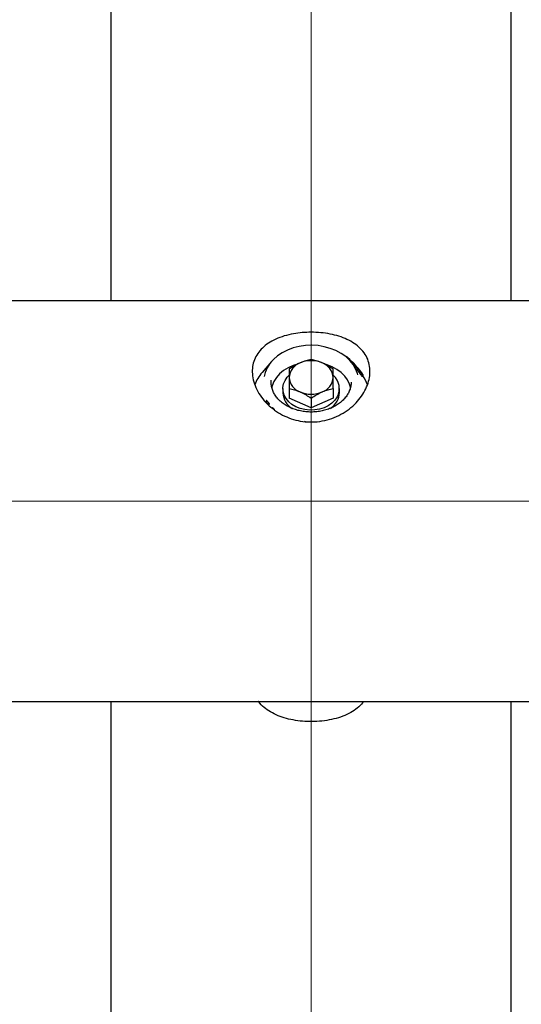
# Model space of a CAD drawing. Units: millimetres. Extents: x -1967 to 2624, y -4228 to 4237.
# Drawn here: x -4 to 208, y 943 to 1360 of the extents above; entities that cross this region are included whole.
import ezdxf
from ezdxf.lldxf.tags import DXFTag

# ---------------------------------------------------------------- set-up
doc = ezdxf.new("R2010")
doc.units = ezdxf.units.MM
doc.header["$MEASUREMENT"] = 0
doc.layers.add('layer 1', color=7, linetype='Continuous')
tags = doc.linetypes.add('New Line5', pattern=[20.2, 12.7, -2.5, 2.5, -2.5]).pattern_tags.tags
tags[10:11] = [DXFTag(74, 4), DXFTag(75, 0), DXFTag(340, '0'), DXFTag(46, 1.0), DXFTag(50, 0.0), DXFTag(44, 0.0), DXFTag(45, 0.0)]
tags[8:9] = [DXFTag(74, 4), DXFTag(75, 0), DXFTag(340, '0'), DXFTag(46, 1.0), DXFTag(50, 0.0), DXFTag(44, 0.0), DXFTag(45, 0.0)]
tags[6:7] = [DXFTag(74, 4), DXFTag(75, 0), DXFTag(340, '0'), DXFTag(46, 1.0), DXFTag(50, 0.0), DXFTag(44, 0.0), DXFTag(45, 0.0)]
tags[4:5] = [DXFTag(74, 4), DXFTag(75, 0), DXFTag(340, '0'), DXFTag(46, 1.0), DXFTag(50, 0.0), DXFTag(44, 0.0), DXFTag(45, 0.0)]
tags = doc.linetypes.add('New Line7', pattern=[20.2, 12.7, -2.5, 2.5, -2.5]).pattern_tags.tags
tags[10:11] = [DXFTag(74, 4), DXFTag(75, 0), DXFTag(340, '0'), DXFTag(46, 1.0), DXFTag(50, 0.0), DXFTag(44, 0.0), DXFTag(45, 0.0)]
tags[8:9] = [DXFTag(74, 4), DXFTag(75, 0), DXFTag(340, '0'), DXFTag(46, 1.0), DXFTag(50, 0.0), DXFTag(44, 0.0), DXFTag(45, 0.0)]
tags[6:7] = [DXFTag(74, 4), DXFTag(75, 0), DXFTag(340, '0'), DXFTag(46, 1.0), DXFTag(50, 0.0), DXFTag(44, 0.0), DXFTag(45, 0.0)]
tags[4:5] = [DXFTag(74, 4), DXFTag(75, 0), DXFTag(340, '0'), DXFTag(46, 1.0), DXFTag(50, 0.0), DXFTag(44, 0.0), DXFTag(45, 0.0)]

msp = doc.modelspace()

# ---------------------------------------------------------------- linework, layer by layer
at = {"layer": 'layer 1', "linetype": 'New Line5', "lineweight": 18}
msp.add_open_spline([(119.1325, 745.0032), (119.1325, 745.0032), (119.1325, 3806.8662), (119.1325, 3806.8662)], degree=3, dxfattribs=at)
at = {"layer": 'layer 1', "lineweight": 25}
for points in [[(34.3032, 1386.9513), (34.3032, 1386.9513), (34.3032, 1241.3992), (34.3032, 1241.3992)], [(203.9618, 1241.3992), (203.9618, 1241.3992), (203.9618, 1386.9513), (203.9618, 1386.9513)], [(931.9766, 1241.3992), (931.9766, 1241.3992), (-274.5602, 1241.3992), (-274.5602, 1241.3992)], [(134.1473, 1217.8217), (134.1473, 1217.8217), (133.9876, 1217.5871), (133.9876, 1217.5871)], [(134.4018, 1217.652), (134.4018, 1217.652), (134.2221, 1217.3925), (134.2221, 1217.3925)], [(102.3213, 1215.671), (102.3213, 1215.671), (98.3443, 1211.0503), (98.3443, 1211.0503)], [(114.4719, 1215.1021), (111.8372, 1214.159), (110.0059, 1211.7489), (109.8162, 1208.9545)], [(123.7881, 1215.1021), (120.8141, 1216.3746), (117.4459, 1216.3746), (114.4719, 1215.1021)], [(128.4487, 1208.9545), (128.2541, 1211.7489), (126.4278, 1214.159), (123.7881, 1215.1021)], [(135.0055, 1217.153), (135.0055, 1217.153), (134.8059, 1216.8586), (134.8059, 1216.8586)], [(135.4097, 1216.7289), (135.4097, 1216.7289), (135.2201, 1216.4544), (135.2201, 1216.4544)], [(135.2351, 1216.4394), (135.2351, 1216.4394), (135.4147, 1216.7039), (135.4147, 1216.7039)], [(135.3399, 1216.5941), (135.3399, 1216.5941), (135.4347, 1216.5243), (135.4347, 1216.5243)], [(135.4097, 1216.7289), (135.4097, 1216.7289), (135.4097, 1216.7089), (135.4097, 1216.7089)], [(135.794, 1216.2349), (135.794, 1216.2349), (135.6393, 1216.0103), (135.6393, 1216.0103)], [(135.8838, 1216.15), (135.8838, 1216.15), (135.7191, 1215.9205), (135.7191, 1215.9205)], [(136.5125, 1215.0073), (136.5125, 1215.0073), (135.9387, 1215.671), (135.9387, 1215.671)], [(136.5125, 1215.7458), (136.5125, 1215.7458), (136.2331, 1215.3317), (136.2331, 1215.3317)], [(136.5175, 1215.7409), (136.5175, 1215.7409), (136.2331, 1215.3267), (136.2331, 1215.3267)], [(136.5674, 1215.691), (136.5674, 1215.691), (136.278, 1215.2768), (136.278, 1215.2768)], [(136.8019, 1215.4315), (136.8019, 1215.4315), (136.5075, 1215.0073), (136.5075, 1215.0073)], [(136.5175, 1215.7458), (136.5175, 1215.7458), (136.5175, 1215.7409), (136.5175, 1215.7409)], [(138.7081, 1213.2209), (138.7081, 1213.2209), (136.9866, 1215.2219), (136.9866, 1215.2219)], [(137.6702, 1214.3786), (137.6702, 1214.3786), (137.3658, 1213.9345), (137.3658, 1213.9345)], [(137.7351, 1214.2938), (137.7351, 1214.2938), (137.4257, 1213.8497), (137.4257, 1213.8497)], [(137.7999, 1214.2189), (137.7999, 1214.2189), (137.4905, 1213.7748), (137.4905, 1213.7748)], [(138.3538, 1213.6201), (138.3538, 1213.6201), (138.0544, 1213.186), (138.0544, 1213.186)], [(138.3937, 1213.5702), (138.3937, 1213.5702), (138.0943, 1213.1361), (138.0943, 1213.1361)], [(138.4237, 1213.5353), (138.4237, 1213.5353), (138.1243, 1213.1012), (138.1243, 1213.1012)], [(98.3443, 1211.0503), (97.002, 1209.5084), (95.9392, 1207.742), (95.2156, 1205.8308)], [(130.1852, 1200.7161), (131.822, 1203.765), (131.1483, 1207.5424), (128.5635, 1209.8477)], [(138.9027, 1212.9914), (138.9027, 1212.9914), (138.7081, 1213.2209), (138.7081, 1213.2209)], [(139.0225, 1212.682), (139.0225, 1212.682), (138.7081, 1212.2229), (138.7081, 1212.2229)], [(139.0125, 1212.8666), (139.0125, 1212.8666), (138.9027, 1212.9914), (138.9027, 1212.9914)], [(139.736, 1212.0283), (139.736, 1212.0283), (139.0125, 1212.8666), (139.0125, 1212.8666)], [(139.756, 1211.9684), (139.756, 1211.9684), (139.7111, 1211.9086), (139.7111, 1211.9086)], [(140.0454, 1211.1301), (140.0454, 1211.1301), (139.7111, 1210.6411), (139.7111, 1210.6411)], [(140.0205, 1211.689), (140.0205, 1211.689), (139.731, 1212.0283), (139.731, 1212.0283)], [(140.9037, 1210.0623), (140.9037, 1210.0623), (140.5644, 1209.5733), (140.5644, 1209.5733)], [(140.8139, 1209.4735), (140.8139, 1209.4735), (141.1382, 1209.9525), (141.1382, 1209.9525)], [(143.0494, 1205.8208), (142.5304, 1207.203), (141.8318, 1208.5054), (140.9735, 1209.703)], [(109.8162, 1208.9545), (110.0059, 1206.1651), (111.8372, 1203.75), (114.4719, 1202.8069)], [(123.7881, 1202.8069), (126.4278, 1203.75), (128.2541, 1206.1651), (128.4487, 1208.9545)], [(136.0983, 1207.0034), (136.0983, 1207.0034), (136.0834, 1206.4945), (136.0834, 1206.4945)], [(107.1566, 1204.224), (107.1566, 1204.224), (107.1566, 1202.4775), (107.1566, 1202.4775)], [(107.1566, 1202.4775), (107.2913, 1199.7381), (108.7384, 1197.2281), (111.0438, 1195.7461)], [(109.8162, 1204.3188), (109.8162, 1204.3188), (109.8162, 1200.2221), (109.8162, 1200.2221)], [(114.4719, 1202.8069), (117.4459, 1201.5344), (120.8141, 1201.5344), (123.7881, 1202.8069)], [(128.4487, 1204.3188), (128.4487, 1204.3188), (128.4487, 1200.2221), (128.4487, 1200.2221)], [(130.1852, 1198.9696), (130.784, 1200.0424), (131.1034, 1201.25), (131.1084, 1202.4775)], [(131.1084, 1202.4775), (131.1084, 1202.4775), (131.1084, 1204.224), (131.1084, 1204.224)], [(100.2006, 1199.1842), (100.2006, 1199.1842), (99.8812, 1198.7201), (99.8812, 1198.7201)], [(100.2305, 1199.2091), (100.2305, 1199.2091), (99.9162, 1198.75), (99.9162, 1198.75)], [(100.2954, 1199.1393), (100.2954, 1199.1393), (99.976, 1198.6802), (99.976, 1198.6802)], [(101.1038, 1198.2061), (101.1038, 1198.2061), (100.8044, 1197.767), (100.8044, 1197.767)], [(101.3283, 1198.0065), (101.3283, 1198.0065), (101.0289, 1197.5774), (101.0289, 1197.5774)], [(101.3633, 1197.792), (101.3633, 1197.792), (101.0688, 1197.3628), (101.0688, 1197.3628)], [(101.3732, 1197.9117), (101.3732, 1197.9117), (101.0738, 1197.4826), (101.0738, 1197.4826)], [(119.1325, 1196.1253), (119.1325, 1196.1253), (109.8162, 1200.2221), (109.8162, 1200.2221)], [(119.1325, 1200.2221), (119.1325, 1200.2221), (119.1325, 1196.1253), (119.1325, 1196.1253)], [(128.4487, 1200.2221), (128.4487, 1200.2221), (119.1325, 1196.1253), (119.1325, 1196.1253)], [(127.331, 1195.8259), (128.5036, 1196.6493), (129.4767, 1197.7221), (130.1852, 1198.9696)], [(103.3942, 1195.6663), (103.3942, 1195.6663), (103.2594, 1195.4716), (103.2594, 1195.4716)], [(116.5327, 1190.4517), (116.5327, 1190.4517), (116.2583, 1190.0575), (116.2583, 1190.0575)], [(-281.4114, 1071.7407), (-281.4114, 1071.7407), (938.8328, 1071.7407), (938.8328, 1071.7407)], [(34.3032, 1071.7407), (34.3032, 1071.7407), (34.3032, 844.8024), (34.3032, 844.8024)], [(203.9618, 844.8024), (203.9618, 844.8024), (203.9618, 1071.7407), (203.9618, 1071.7407)]]:
    msp.add_open_spline(points, degree=3, dxfattribs=at)
for points, knots in [([(119.1325, 1228.106), (120.4997, 1228.066), (121.867, 1228.0311), (123.2143, 1227.9114), (123.2143, 1227.9114), (124.5666, 1227.7966), (125.8939, 1227.602), (127.1863, 1227.3425), (127.1863, 1227.3425), (128.4737, 1227.088), (129.7212, 1226.7737), (130.9138, 1226.3994), (130.9138, 1226.3994), (132.1114, 1226.0252), (133.2541, 1225.586), (134.3269, 1225.087), (134.3269, 1225.087), (135.4297, 1224.5731), (136.4576, 1223.9942), (137.4057, 1223.3555), (137.4057, 1223.3555), (138.3488, 1222.7118), (139.2121, 1222.0132), (139.9755, 1221.2498), (139.9755, 1221.2498), (140.754, 1220.4713), (141.4326, 1219.633), (142.0015, 1218.7348), (142.0015, 1218.7348), (142.5703, 1217.8416), (143.0294, 1216.8935), (143.3687, 1215.8955), (143.3687, 1215.8955), (143.6981, 1214.9325), (143.9126, 1213.9195), (144.0124, 1212.8816), (144.0124, 1212.8816), (144.1122, 1211.8437), (144.0973, 1210.7758), (143.9675, 1209.693), (143.9675, 1209.693), (143.8378, 1208.6451), (143.5983, 1207.5873), (143.2539, 1206.5294), (143.2539, 1206.5294), (142.9096, 1205.4765), (142.4655, 1204.4236), (141.9216, 1203.3957), (141.9216, 1203.3957), (141.3677, 1202.3528), (140.7141, 1201.3348), (139.9706, 1200.3568), (139.9706, 1200.3568), (139.2221, 1199.3738), (138.3937, 1198.4307), (137.4756, 1197.5425), (137.4756, 1197.5425), (136.5275, 1196.6243), (135.4896, 1195.7661), (134.3818, 1194.9776), (134.3818, 1194.9776), (133.269, 1194.1942), (132.0914, 1193.4807), (130.8489, 1192.8669), (130.8489, 1192.8669), (129.5964, 1192.2431), (128.2841, 1191.7142), (126.9318, 1191.2901), (126.9318, 1191.2901), (125.5795, 1190.8659), (124.1873, 1190.5515), (122.7802, 1190.347), (122.7802, 1190.347), (121.4179, 1190.1573), (120.0357, 1190.0725), (118.6584, 1190.0975), (118.6584, 1190.0975), (117.2812, 1190.1224), (115.909, 1190.2571), (114.5567, 1190.4967), (114.5567, 1190.4967), (113.2394, 1190.7312), (111.942, 1191.0705), (110.6845, 1191.4996), (110.6845, 1191.4996), (109.427, 1191.9288), (108.2045, 1192.4527), (107.0418, 1193.0515), (107.0418, 1193.0515), (105.8442, 1193.6703), (104.7065, 1194.3788), (103.6387, 1195.1523), (103.6387, 1195.1523), (102.5708, 1195.9257), (101.5678, 1196.774), (100.6547, 1197.6722), (100.6547, 1197.6722), (99.7066, 1198.6053), (98.8433, 1199.5983), (98.0849, 1200.6363), (98.0849, 1200.6363), (97.3264, 1201.6692), (96.6627, 1202.742), (96.1138, 1203.8348), (96.1138, 1203.8348), (95.5699, 1204.9226), (95.1408, 1206.0304), (94.8214, 1207.1382), (94.8214, 1207.1382), (94.5021, 1208.2459), (94.3025, 1209.3587), (94.2226, 1210.4515), (94.2226, 1210.4515), (94.1428, 1211.5044), (94.1827, 1212.5373), (94.3274, 1213.5453), (94.3274, 1213.5453), (94.4771, 1214.5483), (94.7316, 1215.5213), (95.0959, 1216.4544), (95.0959, 1216.4544), (95.4551, 1217.3776), (95.9242, 1218.2558), (96.4881, 1219.0841), (96.4881, 1219.0841), (97.0519, 1219.9125), (97.7106, 1220.6959), (98.4591, 1221.4194), (98.4591, 1221.4194), (99.2325, 1222.1679), (100.1008, 1222.8565), (101.0489, 1223.4803), (101.0489, 1223.4803), (101.997, 1224.109), (103.0299, 1224.6729), (104.1277, 1225.1769), (104.1277, 1225.1769), (105.2604, 1225.6908), (106.468, 1226.1399), (107.7354, 1226.5192), (107.7354, 1226.5192), (108.9979, 1226.8984), (110.3202, 1227.2128), (111.6825, 1227.4573), (111.6825, 1227.4573), (112.8801, 1227.6768), (114.1126, 1227.8415), (115.3601, 1227.9413), (115.3601, 1227.9413), (116.6076, 1228.0411), (117.87, 1228.071), (119.1325, 1228.106)], [0, 0, 0, 0, 0.02564103, 0.02564103, 0.02564103, 0.02564103, 0.05128205, 0.05128205, 0.05128205, 0.05128205, 0.07692308, 0.07692308, 0.07692308, 0.07692308, 0.1025641, 0.1025641, 0.1025641, 0.1025641, 0.12820513, 0.12820513, 0.12820513, 0.12820513, 0.15384615, 0.15384615, 0.15384615, 0.15384615, 0.17948718, 0.17948718, 0.17948718, 0.17948718, 0.20512821, 0.20512821, 0.20512821, 0.20512821, 0.23076923, 0.23076923, 0.23076923, 0.23076923, 0.25641026, 0.25641026, 0.25641026, 0.25641026, 0.28205128, 0.28205128, 0.28205128, 0.28205128, 0.30769231, 0.30769231, 0.30769231, 0.30769231, 0.33333333, 0.33333333, 0.33333333, 0.33333333, 0.35897436, 0.35897436, 0.35897436, 0.35897436, 0.38461538, 0.38461538, 0.38461538, 0.38461538, 0.41025641, 0.41025641, 0.41025641, 0.41025641, 0.43589744, 0.43589744, 0.43589744, 0.43589744, 0.46153846, 0.46153846, 0.46153846, 0.46153846, 0.48717949, 0.48717949, 0.48717949, 0.48717949, 0.51282051, 0.51282051, 0.51282051, 0.51282051, 0.53846154, 0.53846154, 0.53846154, 0.53846154, 0.56410256, 0.56410256, 0.56410256, 0.56410256, 0.58974359, 0.58974359, 0.58974359, 0.58974359, 0.61538462, 0.61538462, 0.61538462, 0.61538462, 0.64102564, 0.64102564, 0.64102564, 0.64102564, 0.66666667, 0.66666667, 0.66666667, 0.66666667, 0.69230769, 0.69230769, 0.69230769, 0.69230769, 0.71794872, 0.71794872, 0.71794872, 0.71794872, 0.74358974, 0.74358974, 0.74358974, 0.74358974, 0.76923077, 0.76923077, 0.76923077, 0.76923077, 0.79487179, 0.79487179, 0.79487179, 0.79487179, 0.82051282, 0.82051282, 0.82051282, 0.82051282, 0.84615385, 0.84615385, 0.84615385, 0.84615385, 0.87179487, 0.87179487, 0.87179487, 0.87179487, 0.8974359, 0.8974359, 0.8974359, 0.8974359, 0.92307692, 0.92307692, 0.92307692, 0.92307692, 0.94871795, 0.94871795, 0.94871795, 0.94871795, 1, 1, 1, 1]), ([(138.8927, 1210.0623), (138.8927, 1210.0623), (138.748, 1210.6162), (138.748, 1210.6162), (138.748, 1210.6162), (138.748, 1210.6162), (137.9846, 1212.5772), (137.9846, 1212.5772), (137.9846, 1212.5772), (137.9846, 1212.5772), (136.8918, 1214.4485), (136.8918, 1214.4485), (136.8918, 1214.4485), (136.8918, 1214.4485), (135.4796, 1216.185), (135.4796, 1216.185), (135.4796, 1216.185), (135.4796, 1216.185), (133.773, 1217.7668), (133.773, 1217.7668), (133.773, 1217.7668), (133.773, 1217.7668), (131.807, 1219.159), (131.807, 1219.159), (131.807, 1219.159), (131.807, 1219.159), (129.6164, 1220.3416), (129.6164, 1220.3416), (129.6164, 1220.3416), (129.6164, 1220.3416), (127.2362, 1221.2847), (127.2362, 1221.2847), (127.2362, 1221.2847), (127.2362, 1221.2847), (124.7113, 1221.9833), (124.7113, 1221.9833), (124.7113, 1221.9833), (124.7113, 1221.9833), (122.0865, 1222.4224), (122.0865, 1222.4224), (122.0865, 1222.4224), (122.0865, 1222.4224), (119.4119, 1222.5871), (119.4119, 1222.5871), (119.4119, 1222.5871), (119.4119, 1222.5871), (116.7323, 1222.4773), (116.7323, 1222.4773), (116.7323, 1222.4773), (116.7323, 1222.4773), (114.0926, 1222.0981), (114.0926, 1222.0981), (114.0926, 1222.0981), (114.0926, 1222.0981), (111.5428, 1221.4544), (111.5428, 1221.4544), (111.5428, 1221.4544), (111.5428, 1221.4544), (109.1326, 1220.5562), (109.1326, 1220.5562), (109.1326, 1220.5562), (109.1326, 1220.5562), (106.8971, 1219.4234), (106.8971, 1219.4234), (106.8971, 1219.4234), (106.8971, 1219.4234), (104.8812, 1218.0712), (104.8812, 1218.0712), (104.8812, 1218.0712), (104.8812, 1218.0712), (103.1197, 1216.5293), (103.1197, 1216.5293), (103.1197, 1216.5293), (103.1197, 1216.5293), (101.6427, 1214.8227), (101.6427, 1214.8227), (101.6427, 1214.8227), (101.6427, 1214.8227), (100.475, 1212.9764), (100.475, 1212.9764), (100.475, 1212.9764), (100.475, 1212.9764), (99.6467, 1211.0353), (99.6467, 1211.0353), (99.6467, 1211.0353), (99.6467, 1211.0353), (99.2076, 1209.2988), (99.2076, 1209.2988)], [0, 0, 0, 0, 0.04347826, 0.04347826, 0.04347826, 0.04347826, 0.08695652, 0.08695652, 0.08695652, 0.08695652, 0.13043478, 0.13043478, 0.13043478, 0.13043478, 0.17391304, 0.17391304, 0.17391304, 0.17391304, 0.2173913, 0.2173913, 0.2173913, 0.2173913, 0.26086957, 0.26086957, 0.26086957, 0.26086957, 0.30434783, 0.30434783, 0.30434783, 0.30434783, 0.34782609, 0.34782609, 0.34782609, 0.34782609, 0.39130435, 0.39130435, 0.39130435, 0.39130435, 0.43478261, 0.43478261, 0.43478261, 0.43478261, 0.47826087, 0.47826087, 0.47826087, 0.47826087, 0.52173913, 0.52173913, 0.52173913, 0.52173913, 0.56521739, 0.56521739, 0.56521739, 0.56521739, 0.60869565, 0.60869565, 0.60869565, 0.60869565, 0.65217391, 0.65217391, 0.65217391, 0.65217391, 0.69565217, 0.69565217, 0.69565217, 0.69565217, 0.73913043, 0.73913043, 0.73913043, 0.73913043, 0.7826087, 0.7826087, 0.7826087, 0.7826087, 0.82608696, 0.82608696, 0.82608696, 0.82608696, 0.86956522, 0.86956522, 0.86956522, 0.86956522, 0.91304348, 0.91304348, 0.91304348, 0.91304348, 1, 1, 1, 1]), ([(134.1423, 1217.7817), (134.1523, 1217.7867), (134.1672, 1217.7967), (134.2121, 1217.7718), (134.2121, 1217.7718), (134.2571, 1217.7518), (134.3269, 1217.7019), (134.4018, 1217.652)], [0, 0, 0, 0, 0.33333333, 0.33333333, 0.33333333, 0.33333333, 1, 1, 1, 1]), ([(134.4018, 1217.652), (134.5066, 1217.5772), (134.6113, 1217.4973), (134.7211, 1217.4025), (134.7211, 1217.4025), (134.8109, 1217.3277), (134.9107, 1217.2378), (135.0055, 1217.153)], [0, 0, 0, 0, 0.33333333, 0.33333333, 0.33333333, 0.33333333, 1, 1, 1, 1]), ([(113.3292, 1214.6231), (113.3292, 1214.6231), (111.4779, 1214.0093), (111.4779, 1214.0093), (111.4779, 1214.0093), (111.4779, 1214.0093), (109.3572, 1213.0413), (109.3572, 1213.0413), (109.3572, 1213.0413), (109.3572, 1213.0413), (107.441, 1211.8437), (107.441, 1211.8437), (107.441, 1211.8437), (107.441, 1211.8437), (105.7744, 1210.4465), (105.7744, 1210.4465), (105.7744, 1210.4465), (105.7744, 1210.4465), (104.3922, 1208.8797), (104.3922, 1208.8797), (104.3922, 1208.8797), (104.3922, 1208.8797), (103.3293, 1207.1781), (103.3293, 1207.1781), (103.3293, 1207.1781), (103.3293, 1207.1781), (102.5958, 1205.3767), (102.5958, 1205.3767), (102.5958, 1205.3767), (102.5958, 1205.3767), (102.3662, 1204.4536), (102.3662, 1204.4536)], [0, 0, 0, 0, 0.11111111, 0.11111111, 0.11111111, 0.11111111, 0.22222222, 0.22222222, 0.22222222, 0.22222222, 0.33333333, 0.33333333, 0.33333333, 0.33333333, 0.44444444, 0.44444444, 0.44444444, 0.44444444, 0.55555556, 0.55555556, 0.55555556, 0.55555556, 0.66666667, 0.66666667, 0.66666667, 0.66666667, 0.77777778, 0.77777778, 0.77777778, 0.77777778, 1, 1, 1, 1]), ([(114.4719, 1215.1021), (114.3621, 1215.0522), (114.2523, 1215.0023), (114.1425, 1214.9524), (114.1425, 1214.9524), (113.414, 1214.6231), (112.6905, 1214.2489), (111.9769, 1213.8397), (111.9769, 1213.8397), (111.2484, 1213.4205), (110.5298, 1212.9664), (109.8162, 1212.5124)], [0, 0, 0, 0, 0.25, 0.25, 0.25, 0.25, 0.5, 0.5, 0.5, 0.5, 1, 1, 1, 1]), ([(119.1325, 1216.6091), (118.374, 1216.4295), (117.6155, 1216.2448), (116.8471, 1216.0003), (116.8471, 1216.0003), (116.0637, 1215.7458), (115.2703, 1215.4215), (114.4719, 1215.1021)], [0, 0, 0, 0, 0.33333333, 0.33333333, 0.33333333, 0.33333333, 1, 1, 1, 1]), ([(123.7881, 1215.1021), (123.6783, 1215.147), (123.5686, 1215.1969), (123.4588, 1215.2419), (123.4588, 1215.2419), (122.7303, 1215.5512), (122.0067, 1215.8157), (121.2931, 1216.0353), (121.2931, 1216.0353), (120.5646, 1216.2598), (119.8461, 1216.4345), (119.1325, 1216.6091)], [0, 0, 0, 0, 0.25, 0.25, 0.25, 0.25, 0.5, 0.5, 0.5, 0.5, 1, 1, 1, 1]), ([(128.4487, 1212.5124), (127.6903, 1212.9964), (126.9318, 1213.4804), (126.1633, 1213.9095), (126.1633, 1213.9095), (125.3799, 1214.3437), (124.5865, 1214.7229), (123.7881, 1215.1021)], [0, 0, 0, 0, 0.33333333, 0.33333333, 0.33333333, 0.33333333, 1, 1, 1, 1]), ([(135.8938, 1204.4635), (135.8938, 1204.4635), (135.4097, 1206.1152), (135.4097, 1206.1152), (135.4097, 1206.1152), (135.4097, 1206.1152), (134.5415, 1207.8817), (134.5415, 1207.8817), (134.5415, 1207.8817), (134.5415, 1207.8817), (133.3439, 1209.5333), (133.3439, 1209.5333), (133.3439, 1209.5333), (133.3439, 1209.5333), (131.8469, 1211.0353), (131.8469, 1211.0353), (131.8469, 1211.0353), (131.8469, 1211.0353), (130.0755, 1212.3527), (130.0755, 1212.3527), (130.0755, 1212.3527), (130.0755, 1212.3527), (128.0695, 1213.4604), (128.0695, 1213.4604), (128.0695, 1213.4604), (128.0695, 1213.4604), (125.8739, 1214.3337), (125.8739, 1214.3337), (125.8739, 1214.3337), (125.8739, 1214.3337), (125.1454, 1214.5632), (125.1454, 1214.5632)], [0, 0, 0, 0, 0.11111111, 0.11111111, 0.11111111, 0.11111111, 0.22222222, 0.22222222, 0.22222222, 0.22222222, 0.33333333, 0.33333333, 0.33333333, 0.33333333, 0.44444444, 0.44444444, 0.44444444, 0.44444444, 0.55555556, 0.55555556, 0.55555556, 0.55555556, 0.66666667, 0.66666667, 0.66666667, 0.66666667, 0.77777778, 0.77777778, 0.77777778, 0.77777778, 1, 1, 1, 1]), ([(135.0055, 1217.153), (135.0654, 1217.0981), (135.1253, 1217.0432), (135.1752, 1216.9933), (135.1752, 1216.9933), (135.2251, 1216.9384), (135.27, 1216.8935), (135.3049, 1216.8586), (135.3049, 1216.8586), (135.3598, 1216.7987), (135.3848, 1216.7638), (135.4097, 1216.7289)], [0, 0, 0, 0, 0.25, 0.25, 0.25, 0.25, 0.5, 0.5, 0.5, 0.5, 1, 1, 1, 1]), ([(135.4347, 1216.5243), (135.4746, 1216.4893), (135.5145, 1216.4594), (135.5544, 1216.4245), (135.5544, 1216.4245), (135.5794, 1216.4045), (135.6093, 1216.3846), (135.6343, 1216.3646), (135.6343, 1216.3646), (135.6592, 1216.3396), (135.6842, 1216.3197), (135.7141, 1216.2997), (135.7141, 1216.2997), (135.7391, 1216.2748), (135.764, 1216.2548), (135.794, 1216.2349)], [0, 0, 0, 0, 0.2, 0.2, 0.2, 0.2, 0.4, 0.4, 0.4, 0.4, 0.6, 0.6, 0.6, 0.6, 1, 1, 1, 1]), ([(135.794, 1216.2349), (135.8089, 1216.2199), (135.8239, 1216.2049), (135.8439, 1216.1899), (135.8439, 1216.1899), (135.8538, 1216.18), (135.8688, 1216.165), (135.8838, 1216.15)], [0, 0, 0, 0, 0.33333333, 0.33333333, 0.33333333, 0.33333333, 1, 1, 1, 1]), ([(135.8838, 1216.15), (135.8938, 1216.1401), (135.9037, 1216.1301), (135.9087, 1216.1251), (135.9087, 1216.1251), (135.9137, 1216.1201), (135.9137, 1216.1151), (135.9187, 1216.1101)], [0, 0, 0, 0, 0.33333333, 0.33333333, 0.33333333, 0.33333333, 1, 1, 1, 1]), ([(135.9187, 1216.1101), (135.9786, 1216.0103), (136.0385, 1215.9155), (136.1083, 1215.8107), (136.1083, 1215.8107), (136.1532, 1215.7409), (136.2031, 1215.666), (136.258, 1215.5912), (136.258, 1215.5912), (136.283, 1215.5562), (136.3079, 1215.5213), (136.3329, 1215.4814)], [0, 0, 0, 0, 0.25, 0.25, 0.25, 0.25, 0.5, 0.5, 0.5, 0.5, 1, 1, 1, 1]), ([(136.5075, 1215.0073), (136.6772, 1214.8077), (136.8468, 1214.6081), (137.0065, 1214.4085), (137.0065, 1214.4085), (137.1313, 1214.2489), (137.246, 1214.0942), (137.3658, 1213.9345)], [0, 0, 0, 0, 0.33333333, 0.33333333, 0.33333333, 0.33333333, 1, 1, 1, 1]), ([(136.5175, 1215.7409), (136.5275, 1215.7359), (136.5325, 1215.7309), (136.5425, 1215.7209), (136.5425, 1215.7209), (136.5474, 1215.7109), (136.5574, 1215.7009), (136.5674, 1215.691)], [0, 0, 0, 0, 0.33333333, 0.33333333, 0.33333333, 0.33333333, 1, 1, 1, 1]), ([(136.5674, 1215.691), (136.6123, 1215.646), (136.6572, 1215.5961), (136.6971, 1215.5462), (136.6971, 1215.5462), (136.7321, 1215.5063), (136.767, 1215.4714), (136.8019, 1215.4315)], [0, 0, 0, 0, 0.33333333, 0.33333333, 0.33333333, 0.33333333, 1, 1, 1, 1]), ([(136.8019, 1215.4315), (136.9716, 1215.2369), (137.1412, 1215.0373), (137.3059, 1214.8427), (137.3059, 1214.8427), (137.4307, 1214.688), (137.5504, 1214.5333), (137.6702, 1214.3786)], [0, 0, 0, 0, 0.33333333, 0.33333333, 0.33333333, 0.33333333, 1, 1, 1, 1]), ([(137.3658, 1213.9345), (137.3758, 1213.9245), (137.3858, 1213.9095), (137.3957, 1213.8896), (137.3957, 1213.8896), (137.4057, 1213.8796), (137.4157, 1213.8646), (137.4257, 1213.8497)], [0, 0, 0, 0, 0.33333333, 0.33333333, 0.33333333, 0.33333333, 1, 1, 1, 1]), ([(137.4257, 1213.8497), (137.4357, 1213.8397), (137.4456, 1213.8297), (137.4506, 1213.8197), (137.4506, 1213.8197), (137.4606, 1213.8097), (137.4656, 1213.7998), (137.4706, 1213.7948), (137.4706, 1213.7948), (137.4806, 1213.7848), (137.4856, 1213.7798), (137.4905, 1213.7748)], [0, 0, 0, 0, 0.25, 0.25, 0.25, 0.25, 0.5, 0.5, 0.5, 0.5, 1, 1, 1, 1]), ([(137.4905, 1213.7748), (137.5355, 1213.7299), (137.5754, 1213.685), (137.6203, 1213.6451), (137.6203, 1213.6451), (137.6502, 1213.6101), (137.6802, 1213.5802), (137.7101, 1213.5453)], [0, 0, 0, 0, 0.33333333, 0.33333333, 0.33333333, 0.33333333, 1, 1, 1, 1]), ([(137.6702, 1214.3786), (137.6802, 1214.3636), (137.6901, 1214.3536), (137.7001, 1214.3337), (137.7001, 1214.3337), (137.7101, 1214.3237), (137.7201, 1214.3087), (137.7351, 1214.2938)], [0, 0, 0, 0, 0.33333333, 0.33333333, 0.33333333, 0.33333333, 1, 1, 1, 1]), ([(137.7101, 1213.5453), (137.775, 1213.4804), (137.8349, 1213.4205), (137.8997, 1213.3507), (137.8997, 1213.3507), (137.9496, 1213.2958), (137.9995, 1213.2409), (138.0544, 1213.186)], [0, 0, 0, 0, 0.33333333, 0.33333333, 0.33333333, 0.33333333, 1, 1, 1, 1]), ([(137.7351, 1214.2938), (137.74, 1214.2838), (137.75, 1214.2738), (137.755, 1214.2638), (137.755, 1214.2638), (137.765, 1214.2538), (137.77, 1214.2489), (137.775, 1214.2389), (137.775, 1214.2389), (137.785, 1214.2289), (137.7899, 1214.2239), (137.7999, 1214.2189)], [0, 0, 0, 0, 0.25, 0.25, 0.25, 0.25, 0.5, 0.5, 0.5, 0.5, 1, 1, 1, 1]), ([(137.7999, 1214.2189), (137.8398, 1214.174), (137.8798, 1214.1291), (137.9197, 1214.0842), (137.9197, 1214.0842), (137.9546, 1214.0542), (137.9846, 1214.0193), (138.0145, 1213.9894)], [0, 0, 0, 0, 0.33333333, 0.33333333, 0.33333333, 0.33333333, 1, 1, 1, 1]), ([(138.0145, 1213.9894), (138.0744, 1213.9245), (138.1343, 1213.8546), (138.1991, 1213.7898), (138.1991, 1213.7898), (138.249, 1213.7349), (138.2989, 1213.675), (138.3538, 1213.6201)], [0, 0, 0, 0, 0.33333333, 0.33333333, 0.33333333, 0.33333333, 1, 1, 1, 1]), ([(138.3538, 1213.6201), (138.3588, 1213.6101), (138.3638, 1213.6052), (138.3738, 1213.5952), (138.3738, 1213.5952), (138.3788, 1213.5902), (138.3887, 1213.5802), (138.3937, 1213.5702)], [0, 0, 0, 0, 0.33333333, 0.33333333, 0.33333333, 0.33333333, 1, 1, 1, 1]), ([(138.3937, 1213.5702), (138.3937, 1213.5702), (138.3937, 1213.5702), (138.3987, 1213.5652), (138.3987, 1213.5652), (138.3987, 1213.5652), (138.3987, 1213.5652), (138.4037, 1213.5602), (138.4037, 1213.5602), (138.4037, 1213.5602), (138.4037, 1213.5602), (138.4087, 1213.5553), (138.4087, 1213.5553), (138.4087, 1213.5553), (138.4087, 1213.5503), (138.4137, 1213.5503), (138.4137, 1213.5503), (138.4137, 1213.5453), (138.4187, 1213.5453), (138.4187, 1213.5403), (138.4187, 1213.5403), (138.4187, 1213.5403), (138.4237, 1213.5353), (138.4237, 1213.5353)], [0, 0, 0, 0, 0.14285714, 0.14285714, 0.14285714, 0.14285714, 0.28571429, 0.28571429, 0.28571429, 0.28571429, 0.42857143, 0.42857143, 0.42857143, 0.42857143, 0.57142857, 0.57142857, 0.57142857, 0.57142857, 0.71428571, 0.71428571, 0.71428571, 0.71428571, 1, 1, 1, 1]), ([(138.4237, 1213.5353), (138.4935, 1213.4355), (138.5684, 1213.3357), (138.6881, 1213.166), (138.6881, 1213.166), (138.778, 1213.0363), (138.9027, 1212.8567), (139.0225, 1212.682)], [0, 0, 0, 0, 0.33333333, 0.33333333, 0.33333333, 0.33333333, 1, 1, 1, 1]), ([(130.1852, 1200.7161), (130.1852, 1200.7161), (129.2172, 1199.3039), (129.2172, 1199.3039), (129.2172, 1199.3039), (129.2172, 1199.3039), (127.9448, 1198.0465), (127.9448, 1198.0465), (127.9448, 1198.0465), (127.9448, 1198.0465), (126.4029, 1196.9736), (126.4029, 1196.9736), (126.4029, 1196.9736), (126.4029, 1196.9736), (124.6414, 1196.1203), (124.6414, 1196.1203), (124.6414, 1196.1203), (124.6414, 1196.1203), (122.7103, 1195.5166), (122.7103, 1195.5166), (122.7103, 1195.5166), (122.7103, 1195.5166), (120.6694, 1195.1772), (120.6694, 1195.1772), (120.6694, 1195.1772), (120.6694, 1195.1772), (118.5836, 1195.1074), (118.5836, 1195.1074), (118.5836, 1195.1074), (118.5836, 1195.1074), (116.5178, 1195.3219), (116.5178, 1195.3219), (116.5178, 1195.3219), (116.5178, 1195.3219), (114.5268, 1195.801), (114.5268, 1195.801), (114.5268, 1195.801), (114.5268, 1195.801), (112.6755, 1196.5395), (112.6755, 1196.5395), (112.6755, 1196.5395), (112.6755, 1196.5395), (111.0238, 1197.5075), (111.0238, 1197.5075), (111.0238, 1197.5075), (111.0238, 1197.5075), (109.6166, 1198.6852), (109.6166, 1198.6852), (109.6166, 1198.6852), (109.6166, 1198.6852), (108.4989, 1200.0275), (108.4989, 1200.0275), (108.4989, 1200.0275), (108.4989, 1200.0275), (107.7005, 1201.4945), (107.7005, 1201.4945), (107.7005, 1201.4945), (107.7005, 1201.4945), (107.2564, 1203.0514), (107.2564, 1203.0514), (107.2564, 1203.0514), (107.2564, 1203.0514), (107.1666, 1204.6382), (107.1666, 1204.6382), (107.1666, 1204.6382), (107.1666, 1204.6382), (107.446, 1206.215), (107.446, 1206.215), (107.446, 1206.215), (107.446, 1206.215), (108.0747, 1207.732), (108.0747, 1207.732), (108.0747, 1207.732), (108.0747, 1207.732), (109.0428, 1209.1391), (109.0428, 1209.1391), (109.0428, 1209.1391), (109.0428, 1209.1391), (109.8063, 1209.9475), (109.8063, 1209.9475)], [0, 0, 0, 0, 0.04761905, 0.04761905, 0.04761905, 0.04761905, 0.0952381, 0.0952381, 0.0952381, 0.0952381, 0.14285714, 0.14285714, 0.14285714, 0.14285714, 0.19047619, 0.19047619, 0.19047619, 0.19047619, 0.23809524, 0.23809524, 0.23809524, 0.23809524, 0.28571429, 0.28571429, 0.28571429, 0.28571429, 0.33333333, 0.33333333, 0.33333333, 0.33333333, 0.38095238, 0.38095238, 0.38095238, 0.38095238, 0.42857143, 0.42857143, 0.42857143, 0.42857143, 0.47619048, 0.47619048, 0.47619048, 0.47619048, 0.52380952, 0.52380952, 0.52380952, 0.52380952, 0.57142857, 0.57142857, 0.57142857, 0.57142857, 0.61904762, 0.61904762, 0.61904762, 0.61904762, 0.66666667, 0.66666667, 0.66666667, 0.66666667, 0.71428571, 0.71428571, 0.71428571, 0.71428571, 0.76190476, 0.76190476, 0.76190476, 0.76190476, 0.80952381, 0.80952381, 0.80952381, 0.80952381, 0.85714286, 0.85714286, 0.85714286, 0.85714286, 0.9047619, 0.9047619, 0.9047619, 0.9047619, 1, 1, 1, 1]), ([(109.8162, 1212.5124), (109.8162, 1212.2529), (109.8162, 1211.9884), (109.8162, 1211.709), (109.8162, 1211.709), (109.8162, 1210.8956), (109.8162, 1209.9276), (109.8162, 1208.9545)], [0, 0, 0, 0, 0.33333333, 0.33333333, 0.33333333, 0.33333333, 1, 1, 1, 1]), ([(128.4487, 1208.9545), (128.4487, 1209.9276), (128.4487, 1210.8956), (128.4487, 1211.709), (128.4487, 1211.709), (128.4487, 1211.9884), (128.4487, 1212.2529), (128.4487, 1212.5124)], [0, 0, 0, 0, 0.33333333, 0.33333333, 0.33333333, 0.33333333, 1, 1, 1, 1]), ([(138.0544, 1213.186), (138.0594, 1213.176), (138.0644, 1213.171), (138.0744, 1213.161), (138.0744, 1213.161), (138.0794, 1213.1561), (138.0893, 1213.1461), (138.0943, 1213.1361)], [0, 0, 0, 0, 0.33333333, 0.33333333, 0.33333333, 0.33333333, 1, 1, 1, 1]), ([(138.0943, 1213.1361), (138.0943, 1213.1361), (138.0993, 1213.1361), (138.0993, 1213.1311), (138.0993, 1213.1311), (138.0993, 1213.1311), (138.0993, 1213.1311), (138.1043, 1213.1261), (138.1043, 1213.1261), (138.1043, 1213.1261), (138.1043, 1213.1211), (138.1093, 1213.1211), (138.1093, 1213.1211), (138.1093, 1213.1211), (138.1093, 1213.1161), (138.1143, 1213.1161), (138.1143, 1213.1161), (138.1143, 1213.1111), (138.1193, 1213.1062), (138.1193, 1213.1062), (138.1193, 1213.1062), (138.1243, 1213.1012), (138.1243, 1213.1012), (138.1243, 1213.1012)], [0, 0, 0, 0, 0.14285714, 0.14285714, 0.14285714, 0.14285714, 0.28571429, 0.28571429, 0.28571429, 0.28571429, 0.42857143, 0.42857143, 0.42857143, 0.42857143, 0.57142857, 0.57142857, 0.57142857, 0.57142857, 0.71428571, 0.71428571, 0.71428571, 0.71428571, 1, 1, 1, 1]), ([(138.1243, 1213.1012), (138.1941, 1212.9964), (138.264, 1212.8916), (138.3788, 1212.7219), (138.3788, 1212.7219), (138.4686, 1212.5822), (138.5883, 1212.4026), (138.7081, 1212.2229)], [0, 0, 0, 0, 0.33333333, 0.33333333, 0.33333333, 0.33333333, 1, 1, 1, 1]), ([(138.7081, 1212.2229), (138.8778, 1211.9485), (139.0524, 1211.674), (139.242, 1211.3746), (139.242, 1211.3746), (139.3917, 1211.1401), (139.5514, 1210.8906), (139.7111, 1210.6411)], [0, 0, 0, 0, 0.33333333, 0.33333333, 0.33333333, 0.33333333, 1, 1, 1, 1]), ([(138.7979, 1213.1161), (138.8179, 1213.0912), (138.8378, 1213.0662), (138.8927, 1213.0064), (138.8927, 1213.0064), (138.9326, 1212.9565), (138.9975, 1212.8866), (139.0574, 1212.8117)], [0, 0, 0, 0, 0.33333333, 0.33333333, 0.33333333, 0.33333333, 1, 1, 1, 1]), ([(139.1722, 1212.6171), (139.1073, 1212.707), (139.0374, 1212.7968), (138.9825, 1212.8666), (138.9825, 1212.8666), (138.9277, 1212.9415), (138.8827, 1213.0014), (138.8528, 1213.0363), (138.8528, 1213.0363), (138.8079, 1213.0962), (138.8029, 1213.1062), (138.7979, 1213.1161)], [0, 0, 0, 0, 0.25, 0.25, 0.25, 0.25, 0.5, 0.5, 0.5, 0.5, 1, 1, 1, 1]), ([(139.0225, 1212.682), (139.1971, 1212.4126), (139.3768, 1212.1431), (139.5714, 1211.8487), (139.5714, 1211.8487), (139.7211, 1211.6191), (139.8807, 1211.3746), (140.0454, 1211.1301)], [0, 0, 0, 0, 0.33333333, 0.33333333, 0.33333333, 0.33333333, 1, 1, 1, 1]), ([(139.0574, 1212.8117), (139.1223, 1212.7419), (139.1821, 1212.667), (139.252, 1212.5872), (139.252, 1212.5872), (139.3219, 1212.5074), (139.3967, 1212.4175), (139.4666, 1212.3327), (139.4666, 1212.3327), (139.5215, 1212.2629), (139.5763, 1212.198), (139.6213, 1212.1381), (139.6213, 1212.1381), (139.6712, 1212.0782), (139.7111, 1212.0233), (139.756, 1211.9684)], [0, 0, 0, 0, 0.2, 0.2, 0.2, 0.2, 0.4, 0.4, 0.4, 0.4, 0.6, 0.6, 0.6, 0.6, 1, 1, 1, 1]), ([(139.736, 1211.8786), (139.6861, 1211.9385), (139.6412, 1211.9984), (139.5863, 1212.0682), (139.5863, 1212.0682), (139.5314, 1212.1381), (139.4716, 1212.2179), (139.4167, 1212.2928), (139.4167, 1212.2928), (139.3269, 1212.4076), (139.252, 1212.5124), (139.1722, 1212.6171)], [0, 0, 0, 0, 0.25, 0.25, 0.25, 0.25, 0.5, 0.5, 0.5, 0.5, 1, 1, 1, 1]), ([(139.7111, 1210.6411), (139.8159, 1210.4914), (139.9207, 1210.3367), (140.0155, 1210.202), (140.0155, 1210.202), (140.1103, 1210.0673), (140.2001, 1209.9525), (140.2749, 1209.8627), (140.2749, 1209.8627), (140.3947, 1209.723), (140.4795, 1209.6481), (140.5644, 1209.5733)], [0, 0, 0, 0, 0.25, 0.25, 0.25, 0.25, 0.5, 0.5, 0.5, 0.5, 1, 1, 1, 1]), ([(140.0155, 1211.5842), (140.0005, 1211.5892), (139.9805, 1211.5942), (139.9256, 1211.6541), (139.9256, 1211.6541), (139.8807, 1211.704), (139.8059, 1211.7888), (139.736, 1211.8786)], [0, 0, 0, 0, 0.33333333, 0.33333333, 0.33333333, 0.33333333, 1, 1, 1, 1]), ([(139.756, 1211.9684), (139.8408, 1211.8587), (139.9256, 1211.7439), (139.9656, 1211.679), (139.9656, 1211.679), (140.0005, 1211.6291), (140.0055, 1211.6042), (140.0155, 1211.5842)], [0, 0, 0, 0, 0.33333333, 0.33333333, 0.33333333, 0.33333333, 1, 1, 1, 1]), ([(140.9286, 1210.4715), (140.8089, 1210.6561), (140.6841, 1210.8457), (140.5045, 1211.0802), (140.5045, 1211.0802), (140.3648, 1211.2649), (140.1951, 1211.4744), (140.0205, 1211.689)], [0, 0, 0, 0, 0.33333333, 0.33333333, 0.33333333, 0.33333333, 1, 1, 1, 1]), ([(140.0454, 1211.1301), (140.1502, 1210.9804), (140.255, 1210.8257), (140.3548, 1210.696), (140.3548, 1210.696), (140.4496, 1210.5613), (140.5394, 1210.4465), (140.6143, 1210.3617), (140.6143, 1210.3617), (140.734, 1210.222), (140.8188, 1210.1421), (140.9037, 1210.0623)], [0, 0, 0, 0, 0.25, 0.25, 0.25, 0.25, 0.5, 0.5, 0.5, 0.5, 1, 1, 1, 1]), ([(140.5644, 1209.5733), (140.6492, 1209.5034), (140.734, 1209.4385), (140.7689, 1209.4435), (140.7689, 1209.4435), (140.7839, 1209.4485), (140.7839, 1209.4685), (140.7889, 1209.4884)], [0, 0, 0, 0, 0.33333333, 0.33333333, 0.33333333, 0.33333333, 1, 1, 1, 1]), ([(140.9037, 1210.0623), (140.9785, 1210.0024), (141.0534, 1209.9425), (141.0983, 1209.9276), (141.0983, 1209.9276), (141.1432, 1209.9176), (141.1582, 1209.9475), (141.1432, 1210.0124), (141.1432, 1210.0124), (141.1182, 1210.1122), (141.0234, 1210.2918), (140.9286, 1210.4715)], [0, 0, 0, 0, 0.25, 0.25, 0.25, 0.25, 0.5, 0.5, 0.5, 0.5, 1, 1, 1, 1]), ([(136.0584, 1206.5144), (136.0584, 1206.3897), (136.0584, 1206.2599), (136.0584, 1206.1352), (136.0584, 1206.1352), (136.0385, 1205.5613), (135.9087, 1204.9925), (135.7391, 1204.4236), (135.7391, 1204.4236), (135.5744, 1203.8598), (135.3698, 1203.3059), (135.1153, 1202.762), (135.1153, 1202.762), (134.8608, 1202.2181), (134.5465, 1201.6891), (134.1922, 1201.1752), (134.1922, 1201.1752), (133.8379, 1200.6662), (133.4337, 1200.1722), (132.9896, 1199.6981), (132.9896, 1199.6981), (132.5455, 1199.2291), (132.0615, 1198.78), (131.5325, 1198.3608), (131.5325, 1198.3608), (131.0086, 1197.9367), (130.4447, 1197.5425), (129.8509, 1197.1782), (129.8509, 1197.1782), (129.2521, 1196.8139), (128.6234, 1196.4796), (127.9697, 1196.1802), (127.9697, 1196.1802), (127.311, 1195.8808), (126.6274, 1195.6114), (125.9238, 1195.3818), (125.9238, 1195.3818), (125.2153, 1195.1523), (124.4917, 1194.9577), (123.7482, 1194.798), (123.7482, 1194.798), (123.0097, 1194.6383), (122.2562, 1194.5236), (121.4927, 1194.4387), (121.4927, 1194.4387), (120.7293, 1194.3589), (119.9608, 1194.319), (119.1924, 1194.319), (119.1924, 1194.319), (118.4189, 1194.314), (117.6505, 1194.3539), (116.887, 1194.4287), (116.887, 1194.4287), (116.1235, 1194.5036), (115.3701, 1194.6184), (114.6266, 1194.7731), (114.6266, 1194.7731), (113.888, 1194.9277), (113.1595, 1195.1174), (112.4559, 1195.3469), (112.4559, 1195.3469), (111.7474, 1195.5714), (111.0637, 1195.8359), (110.4051, 1196.1303), (110.4051, 1196.1303), (109.7464, 1196.4247), (109.1176, 1196.7541), (108.5189, 1197.1133), (108.5189, 1197.1133), (107.9201, 1197.4726), (107.3562, 1197.8618), (106.8322, 1198.276), (106.8322, 1198.276), (106.3033, 1198.6902), (105.8143, 1199.1343), (105.3702, 1199.5983), (105.3702, 1199.5983), (104.9211, 1200.0574), (104.5169, 1200.5464), (104.1626, 1201.0454), (104.1626, 1201.0454), (103.8033, 1201.5494), (103.489, 1202.0684), (103.2245, 1202.6023), (103.2245, 1202.6023), (102.96, 1203.1362), (102.7405, 1203.6801), (102.5758, 1204.234), (102.5758, 1204.234), (102.4111, 1204.7929), (102.3014, 1205.3568), (102.2265, 1205.9256), (102.2265, 1205.9256), (102.1517, 1206.4945), (102.1068, 1207.0733), (102.1866, 1207.6422), (102.1866, 1207.6422), (102.1966, 1207.697), (102.2066, 1207.7569), (102.2165, 1207.8168)], [0, 0, 0, 0, 0.03846154, 0.03846154, 0.03846154, 0.03846154, 0.07692308, 0.07692308, 0.07692308, 0.07692308, 0.11538462, 0.11538462, 0.11538462, 0.11538462, 0.15384615, 0.15384615, 0.15384615, 0.15384615, 0.19230769, 0.19230769, 0.19230769, 0.19230769, 0.23076923, 0.23076923, 0.23076923, 0.23076923, 0.26923077, 0.26923077, 0.26923077, 0.26923077, 0.30769231, 0.30769231, 0.30769231, 0.30769231, 0.34615385, 0.34615385, 0.34615385, 0.34615385, 0.38461538, 0.38461538, 0.38461538, 0.38461538, 0.42307692, 0.42307692, 0.42307692, 0.42307692, 0.46153846, 0.46153846, 0.46153846, 0.46153846, 0.5, 0.5, 0.5, 0.5, 0.53846154, 0.53846154, 0.53846154, 0.53846154, 0.57692308, 0.57692308, 0.57692308, 0.57692308, 0.61538462, 0.61538462, 0.61538462, 0.61538462, 0.65384615, 0.65384615, 0.65384615, 0.65384615, 0.69230769, 0.69230769, 0.69230769, 0.69230769, 0.73076923, 0.73076923, 0.73076923, 0.73076923, 0.76923077, 0.76923077, 0.76923077, 0.76923077, 0.80769231, 0.80769231, 0.80769231, 0.80769231, 0.84615385, 0.84615385, 0.84615385, 0.84615385, 0.88461538, 0.88461538, 0.88461538, 0.88461538, 0.92307692, 0.92307692, 0.92307692, 0.92307692, 1, 1, 1, 1]), ([(102.1666, 1207.0034), (102.1666, 1207.0034), (102.1666, 1207.0933), (102.1666, 1207.0933), (102.1666, 1207.0933), (102.1666, 1207.0933), (102.2016, 1207.8517), (102.2016, 1207.8517)], [0, 0, 0, 0, 0.33333333, 0.33333333, 0.33333333, 0.33333333, 1, 1, 1, 1]), ([(109.8162, 1208.9545), (109.8162, 1208.5753), (109.8162, 1208.196), (109.8162, 1207.7968), (109.8162, 1207.7968), (109.8162, 1206.719), (109.8162, 1205.5164), (109.8162, 1204.3188)], [0, 0, 0, 0, 0.33333333, 0.33333333, 0.33333333, 0.33333333, 1, 1, 1, 1]), ([(128.4487, 1204.3188), (128.4487, 1205.5164), (128.4487, 1206.719), (128.4487, 1207.7968), (128.4487, 1207.7968), (128.4487, 1208.196), (128.4487, 1208.5753), (128.4487, 1208.9545)], [0, 0, 0, 0, 0.33333333, 0.33333333, 0.33333333, 0.33333333, 1, 1, 1, 1]), ([(109.8162, 1204.3188), (110.5697, 1204.1392), (111.3282, 1203.9546), (112.0967, 1203.7051), (112.0967, 1203.7051), (112.8801, 1203.4556), (113.6785, 1203.1312), (114.4719, 1202.8069)], [0, 0, 0, 0, 0.33333333, 0.33333333, 0.33333333, 0.33333333, 1, 1, 1, 1]), ([(114.4719, 1202.8069), (114.5817, 1202.762), (114.6914, 1202.7121), (114.8062, 1202.6622), (114.8062, 1202.6622), (115.5297, 1202.3328), (116.2583, 1201.9586), (116.9718, 1201.5494), (116.9718, 1201.5494), (117.7004, 1201.1303), (118.4139, 1200.6762), (119.1325, 1200.2221)], [0, 0, 0, 0, 0.25, 0.25, 0.25, 0.25, 0.5, 0.5, 0.5, 0.5, 1, 1, 1, 1]), ([(119.1325, 1200.2221), (119.886, 1200.7061), (120.6444, 1201.1901), (121.4129, 1201.6143), (121.4129, 1201.6143), (122.1963, 1202.0534), (122.9947, 1202.4326), (123.7881, 1202.8069)], [0, 0, 0, 0, 0.33333333, 0.33333333, 0.33333333, 0.33333333, 1, 1, 1, 1]), ([(123.7881, 1202.8069), (123.8979, 1202.8568), (124.0077, 1202.9067), (124.1225, 1202.9516), (124.1225, 1202.9516), (124.846, 1203.261), (125.5745, 1203.5254), (126.2881, 1203.745), (126.2881, 1203.745), (127.0166, 1203.9695), (127.7302, 1204.1442), (128.4487, 1204.3188)], [0, 0, 0, 0, 0.25, 0.25, 0.25, 0.25, 0.5, 0.5, 0.5, 0.5, 1, 1, 1, 1]), ([(99.9162, 1198.75), (99.9062, 1198.7451), (99.9012, 1198.7401), (99.8912, 1198.7351), (99.8912, 1198.7351), (99.8862, 1198.7301), (99.8762, 1198.7201), (99.8713, 1198.7101), (99.8713, 1198.7101), (99.8663, 1198.6902), (99.8613, 1198.6702), (99.8513, 1198.6502)], [0, 0, 0, 0, 0.25, 0.25, 0.25, 0.25, 0.5, 0.5, 0.5, 0.5, 1, 1, 1, 1]), ([(99.976, 1198.6802), (99.9661, 1198.7001), (99.9561, 1198.7151), (99.9461, 1198.7301), (99.9461, 1198.7301), (99.9361, 1198.7351), (99.9261, 1198.7451), (99.9162, 1198.75)], [0, 0, 0, 0, 0.33333333, 0.33333333, 0.33333333, 0.33333333, 1, 1, 1, 1]), ([(100.8044, 1197.767), (100.6397, 1197.9267), (100.475, 1198.0814), (100.3253, 1198.256), (100.3253, 1198.256), (100.2056, 1198.3908), (100.0908, 1198.5355), (99.976, 1198.6802)], [0, 0, 0, 0, 0.33333333, 0.33333333, 0.33333333, 0.33333333, 1, 1, 1, 1]), ([(100.2305, 1199.2091), (100.2255, 1199.2041), (100.2156, 1199.2041), (100.2106, 1199.1942), (100.2106, 1199.1942), (100.2056, 1199.1892), (100.2006, 1199.1842), (100.1956, 1199.1792)], [0, 0, 0, 0, 0.33333333, 0.33333333, 0.33333333, 0.33333333, 1, 1, 1, 1]), ([(100.2954, 1199.1393), (100.2854, 1199.1592), (100.2754, 1199.1792), (100.2605, 1199.1892), (100.2605, 1199.1892), (100.2555, 1199.1991), (100.2455, 1199.2041), (100.2305, 1199.2091)], [0, 0, 0, 0, 0.33333333, 0.33333333, 0.33333333, 0.33333333, 1, 1, 1, 1]), ([(101.1038, 1198.2061), (100.9441, 1198.3658), (100.7794, 1198.5305), (100.6297, 1198.7051), (100.6297, 1198.7051), (100.515, 1198.8449), (100.4052, 1198.9946), (100.2954, 1199.1393)], [0, 0, 0, 0, 0.33333333, 0.33333333, 0.33333333, 0.33333333, 1, 1, 1, 1]), ([(101.0289, 1197.5774), (101.004, 1197.5974), (100.979, 1197.6173), (100.9541, 1197.6373), (100.9541, 1197.6373), (100.9341, 1197.6523), (100.9191, 1197.6672), (100.9042, 1197.6772), (100.9042, 1197.6772), (100.8842, 1197.6922), (100.8692, 1197.7071), (100.8543, 1197.7221), (100.8543, 1197.7221), (100.8393, 1197.7371), (100.8243, 1197.7521), (100.8044, 1197.767)], [0, 0, 0, 0, 0.2, 0.2, 0.2, 0.2, 0.4, 0.4, 0.4, 0.4, 0.6, 0.6, 0.6, 0.6, 1, 1, 1, 1]), ([(101.0738, 1197.4826), (101.0688, 1197.5026), (101.0639, 1197.5225), (101.0539, 1197.5425), (101.0539, 1197.5425), (101.0489, 1197.5525), (101.0389, 1197.5624), (101.0289, 1197.5774)], [0, 0, 0, 0, 0.33333333, 0.33333333, 0.33333333, 0.33333333, 1, 1, 1, 1]), ([(101.0688, 1197.3628), (101.0738, 1197.3828), (101.0788, 1197.4077), (101.0788, 1197.4277), (101.0788, 1197.4277), (101.0788, 1197.4477), (101.0788, 1197.4626), (101.0738, 1197.4826)], [0, 0, 0, 0, 0.33333333, 0.33333333, 0.33333333, 0.33333333, 1, 1, 1, 1]), ([(101.3283, 1198.0065), (101.2834, 1198.0415), (101.2435, 1198.0764), (101.2036, 1198.1113), (101.2036, 1198.1113), (101.1686, 1198.1413), (101.1387, 1198.1762), (101.1038, 1198.2061)], [0, 0, 0, 0, 0.33333333, 0.33333333, 0.33333333, 0.33333333, 1, 1, 1, 1]), ([(101.2635, 1197.4826), (101.2784, 1197.5425), (101.2984, 1197.6024), (101.3183, 1197.6622), (101.3183, 1197.6622), (101.3333, 1197.7071), (101.3483, 1197.7471), (101.3633, 1197.792)], [0, 0, 0, 0, 0.33333333, 0.33333333, 0.33333333, 0.33333333, 1, 1, 1, 1]), ([(101.3732, 1197.9117), (101.3633, 1197.9317), (101.3583, 1197.9566), (101.3533, 1197.9716), (101.3533, 1197.9716), (101.3433, 1197.9866), (101.3333, 1197.9966), (101.3283, 1198.0065)], [0, 0, 0, 0, 0.33333333, 0.33333333, 0.33333333, 0.33333333, 1, 1, 1, 1]), ([(101.3633, 1197.792), (101.3682, 1197.8169), (101.3732, 1197.8369), (101.3732, 1197.8568), (101.3732, 1197.8568), (101.3732, 1197.8768), (101.3732, 1197.8968), (101.3732, 1197.9117)], [0, 0, 0, 0, 0.33333333, 0.33333333, 0.33333333, 0.33333333, 1, 1, 1, 1]), ([(103.3942, 1195.6663), (103.2944, 1195.786), (103.1946, 1195.9058), (103.0848, 1195.9706), (103.0848, 1195.9706), (103, 1196.0205), (102.9052, 1196.0405), (102.8103, 1196.0555)], [0, 0, 0, 0, 0.33333333, 0.33333333, 0.33333333, 0.33333333, 1, 1, 1, 1]), ([(103.5938, 1195.1872), (103.5888, 1195.2321), (103.5838, 1195.277), (103.5738, 1195.3219), (103.5738, 1195.3219), (103.5389, 1195.4467), (103.469, 1195.5565), (103.3942, 1195.6663)], [0, 0, 0, 0, 0.33333333, 0.33333333, 0.33333333, 0.33333333, 1, 1, 1, 1]), ([(141.3428, 1071.7407), (141.218, 1071.546), (141.0933, 1071.3464), (140.9536, 1071.1568), (140.9536, 1071.1568), (140.3598, 1070.3285), (139.5514, 1069.6099), (138.6831, 1068.9363), (138.6831, 1068.9363), (137.8199, 1068.2577), (136.9017, 1067.6239), (135.8988, 1067.0551), (135.8988, 1067.0551), (134.8558, 1066.4663), (133.7231, 1065.9473), (132.5255, 1065.4932), (132.5255, 1065.4932), (131.3329, 1065.0391), (130.0705, 1064.6499), (128.7631, 1064.3306), (128.7631, 1064.3306), (127.4657, 1064.0112), (126.1134, 1063.7617), (124.7362, 1063.5771), (124.7362, 1063.5771), (123.359, 1063.3974), (121.9518, 1063.2777), (120.5347, 1063.2328), (120.5347, 1063.2328), (119.1724, 1063.1879), (117.8052, 1063.2128), (116.4479, 1063.2927), (116.4479, 1063.2927), (115.0956, 1063.3775), (113.7483, 1063.5272), (112.441, 1063.7368), (112.441, 1063.7368), (111.1436, 1063.9463), (109.8761, 1064.2158), (108.6586, 1064.5451), (108.6586, 1064.5451), (107.441, 1064.8795), (106.2734, 1065.2687), (105.1606, 1065.7178), (105.1606, 1065.7178), (104.0179, 1066.1818), (102.9351, 1066.7108), (101.9421, 1067.2996), (101.9421, 1067.2996), (100.9541, 1067.8934), (100.0509, 1068.5521), (99.1926, 1069.2507), (99.1926, 1069.2507), (98.3144, 1069.9642), (97.4861, 1070.7227), (96.9372, 1071.6209), (96.9372, 1071.6209), (96.9122, 1071.6608), (96.8923, 1071.7007), (96.8673, 1071.7407)], [0, 0, 0, 0, 0.0625, 0.0625, 0.0625, 0.0625, 0.125, 0.125, 0.125, 0.125, 0.1875, 0.1875, 0.1875, 0.1875, 0.25, 0.25, 0.25, 0.25, 0.3125, 0.3125, 0.3125, 0.3125, 0.375, 0.375, 0.375, 0.375, 0.4375, 0.4375, 0.4375, 0.4375, 0.5, 0.5, 0.5, 0.5, 0.5625, 0.5625, 0.5625, 0.5625, 0.625, 0.625, 0.625, 0.625, 0.6875, 0.6875, 0.6875, 0.6875, 0.75, 0.75, 0.75, 0.75, 0.8125, 0.8125, 0.8125, 0.8125, 0.875, 0.875, 0.875, 0.875, 1, 1, 1, 1])]:
    msp.add_open_spline(points, degree=3, knots=knots, dxfattribs=at)
at = {"layer": 'layer 1', "linetype": 'New Line7', "lineweight": 18}
msp.add_open_spline([(-609.4013, 1156.5699), (-609.4013, 1156.5699), (1266.8228, 1156.5699), (1266.8228, 1156.5699)], degree=3, dxfattribs=at)

doc.saveas('drawing.dxf')
